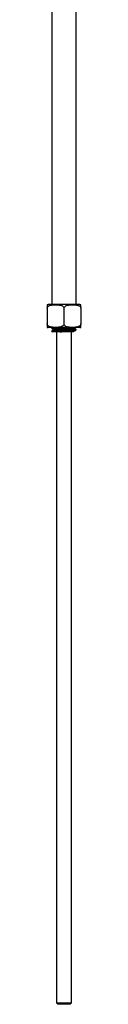
# Model space of a CAD drawing. Units: millimetres. Extents: x 3 to 2496, y 5 to 2495.
# Drawn here: x 510 to 521, y 699 to 1021 of the extents above; entities that cross this region are included whole.
import ezdxf

# ---------------------------------------------------------------- set-up
doc = ezdxf.new("R2010")
doc.units = ezdxf.units.MM

msp = doc.modelspace()

# ---------------------------------------------------------------- linework, layer by layer
at = {"color": 7, "linetype": 'Continuous', "lineweight": 25}
for p, q in [((511.39, 1080.02), (511.39, 928.09)), ((519.39, 928.09), (519.39, 1080.02)), ((509.89, 926.89), (509.89, 921.79)), ((520.55, 928.09), (510.24, 928.09)), ((515.39, 926.89), (515.39, 921.79)), ((520.89, 926.89), (520.89, 921.79)), ((520.55, 920.59), (510.24, 920.59)), ((511.45, 920.48), (511.39, 920.47)), ((511.39, 920.47), (511.39, 920.34)), ((511.6, 920.59), (511.4, 920.48)), ((518.84, 920.52), (518.97, 920.59)), ((518.85, 920.28), (518.85, 920.53)), ((511.4, 919.33), (511.63, 919.21)), ((511.94, 920.03), (511.94, 919.79)), ((512.89, 919.22), (512.89, 699.97)), ((517.89, 699.97), (517.89, 919.22)), ((518.85, 919.28), (518.85, 919.53)), ((519.39, 919.84), (519.39, 919.97)), ((512.89, 699.97), (513.39, 699.47)), ((512.89, 699.97), (517.89, 699.97)), ((517.39, 699.47), (513.39, 699.47)), ((517.39, 699.47), (517.89, 699.97))]:
    msp.add_line(p, q, dxfattribs=at)
for centre, start, end in [((510.24, 926.89), 90, 106.9446), ((520.55, 926.89), 73.0698, 90), ((510.24, 921.79), 253.0698, 270), ((520.55, 921.79), 270, 286.9446)]:
    msp.add_arc(centre, 1.2, start, end, dxfattribs=at)
for points, knots in [([(509.89, 928.04), (509.89, 928.04), (509.89, 928.07), (509.89, 928), (509.89, 927.87), (509.89, 927.52), (509.89, 927.24), (509.89, 927.05), (509.89, 926.93), (509.89, 926.89)], [0, 0, 0, 0, 0.000386, 0.330225, 0.667071, 0.83412, 0.902346, 0.971094, 1, 1, 1, 1]), ([(509.89, 926.89), (509.9, 926.96), (509.91, 927.11), (510.03, 927.33), (510.27, 927.6), (510.96, 927.96), (511.99, 928.04), (513.07, 928.05), (513.96, 927.98), (514.59, 927.83), (515.03, 927.57), (515.25, 927.36), (515.37, 927.12), (515.39, 926.97), (515.39, 926.89)], [0, 0, 0, 0, 0.029141, 0.05818, 0.105211, 0.185058, 0.414217, 0.585036, 0.703209, 0.837534, 0.887506, 0.937813, 0.970381, 1, 1, 1, 1]), ([(515.39, 926.89), (515.4, 926.96), (515.41, 927.11), (515.53, 927.33), (515.77, 927.6), (516.46, 927.96), (517.49, 928.04), (518.57, 928.05), (519.46, 927.98), (520.09, 927.83), (520.53, 927.57), (520.75, 927.36), (520.87, 927.12), (520.89, 926.97), (520.89, 926.89)], [0, 0, 0, 0, 0.029141, 0.05818, 0.105211, 0.185058, 0.414217, 0.585036, 0.703209, 0.837534, 0.887506, 0.937813, 0.970381, 1, 1, 1, 1]), ([(520.89, 926.89), (520.89, 926.92), (520.89, 927.01), (520.89, 927.19), (520.89, 927.44), (520.89, 927.73), (520.89, 928.02), (520.89, 928.07), (520.89, 928.04), (520.89, 928.04)], [0, 0, 0, 0, 0.021067, 0.077216, 0.152954, 0.268648, 0.485022, 0.999921, 1, 1, 1, 1]), ([(509.89, 921.79), (509.89, 921.77), (509.89, 921.67), (509.89, 921.49), (509.89, 921.25), (509.89, 920.96), (509.89, 920.67), (509.89, 920.62), (509.89, 920.65), (509.89, 920.65)], [0, 0, 0, 0, 0.0210672, 0.0772158, 0.1529544, 0.2686477, 0.4850219, 0.999921, 1, 1, 1, 1]), ([(515.39, 921.79), (515.39, 921.72), (515.38, 921.58), (515.26, 921.35), (515.02, 921.09), (514.33, 920.73), (513.3, 920.65), (512.22, 920.64), (511.33, 920.71), (510.7, 920.86), (510.26, 921.12), (510.04, 921.33), (509.92, 921.57), (509.9, 921.72), (509.89, 921.79)], [0, 0, 0, 0, 0.029141, 0.05818, 0.105211, 0.185058, 0.414217, 0.585036, 0.703209, 0.837534, 0.887506, 0.937813, 0.970381, 1, 1, 1, 1]), ([(511.45, 920.33), (511.43, 920.34), (511.29, 920.36), (511.64, 920.41), (512.48, 920.47), (513.83, 920.53), (514.87, 920.57), (515.39, 920.59)], [0, 0, 0, 0, 0.041657, 0.281243, 0.520828, 0.760414, 1, 1, 1, 1]), ([(511.4, 920.33), (511.49, 920.28), (511.67, 920.18), (511.85, 920.08), (511.94, 920.03)], [0, 0, 0, 0, 0.509801, 1, 1, 1, 1]), ([(511.94, 920.03), (511.99, 920.05), (512.09, 920.09), (512.89, 920.16), (514.04, 920.22), (515.39, 920.28), (516.76, 920.34), (517.89, 920.41), (518.66, 920.47), (518.76, 920.5), (518.8, 920.52)], [0, 0, 0, 0, 0.127935, 0.255919, 0.383903, 0.511886, 0.63987, 0.767854, 0.895838, 1, 1, 1, 1]), ([(511.99, 919.79), (512.03, 919.81), (512.13, 919.85), (512.9, 919.91), (514.03, 919.97), (515.4, 920.03), (516.75, 920.09), (517.92, 920.16), (518.63, 920.22), (518.94, 920.26), (518.85, 920.28), (518.85, 920.28)], [0, 0, 0, 0, 0.1040892, 0.2320624, 0.3600356, 0.4880088, 0.6159821, 0.7439553, 0.8719285, 0.9999017, 1, 1, 1, 1]), ([(520.89, 921.79), (520.89, 921.72), (520.88, 921.58), (520.76, 921.35), (520.52, 921.09), (519.83, 920.73), (518.8, 920.65), (517.72, 920.64), (516.83, 920.71), (516.2, 920.86), (515.76, 921.12), (515.54, 921.33), (515.42, 921.57), (515.4, 921.72), (515.39, 921.79)], [0, 0, 0, 0, 0.029141, 0.05818, 0.105211, 0.185058, 0.414217, 0.585036, 0.703209, 0.837534, 0.887506, 0.937813, 0.970381, 1, 1, 1, 1]), ([(519.39, 919.98), (519.3, 920.03), (519.12, 920.13), (518.94, 920.24), (518.85, 920.29)], [0, 0, 0, 0, 0.509851, 1, 1, 1, 1]), ([(520.89, 920.65), (520.89, 920.65), (520.89, 920.62), (520.89, 920.68), (520.89, 920.82), (520.89, 921.16), (520.89, 921.45), (520.89, 921.64), (520.89, 921.76), (520.89, 921.79)], [0, 0, 0, 0, 0.0003863, 0.3302249, 0.6670712, 0.8341199, 0.9023456, 0.9710937, 1, 1, 1, 1]), ([(511.45, 919.33), (511.43, 919.34), (511.29, 919.36), (511.64, 919.41), (512.48, 919.47), (513.83, 919.53), (515.39, 919.59), (516.97, 919.66), (518.29, 919.72), (519.21, 919.78), (519.33, 919.82), (519.39, 919.84)], [0, 0, 0, 0, 0.021271, 0.143613, 0.265954, 0.388295, 0.510636, 0.632977, 0.755318, 0.877659, 1, 1, 1, 1]), ([(519.34, 919.98), (519.36, 919.98), (519.5, 919.95), (519.15, 919.91), (518.31, 919.84), (516.96, 919.78), (515.4, 919.72), (513.82, 919.66), (512.5, 919.59), (511.58, 919.53), (511.45, 919.49), (511.39, 919.47)], [0, 0, 0, 0, 0.021324, 0.143659, 0.265993, 0.388328, 0.510662, 0.632997, 0.755331, 0.877666, 1, 1, 1, 1]), ([(511.95, 919.79), (511.86, 919.74), (511.68, 919.64), (511.49, 919.53), (511.4, 919.48)], [0, 0, 0, 0, 0.49993, 1, 1, 1, 1]), ([(514.07, 919.22), (513.71, 919.22), (513, 919.22), (512.19, 919.22), (511.67, 919.22), (511.65, 919.22), (511.63, 919.22)], [0, 0, 0, 0, 0.255847, 0.511399, 0.780087, 1, 1, 1, 1]), ([(514.07, 919.22), (514.51, 919.24), (515.38, 919.28), (516.76, 919.34), (517.89, 919.41), (518.66, 919.47), (518.76, 919.5), (518.8, 919.52)], [0, 0, 0, 0, 0.207733, 0.415466, 0.623199, 0.830933, 1, 1, 1, 1]), ([(518.59, 919.22), (518.52, 919.22), (518.31, 919.22), (517.73, 919.22), (516.78, 919.22), (515.63, 919.22), (514.69, 919.22), (514.2, 919.22), (514.07, 919.22)], [0, 0, 0, 0, 0.09263, 0.279407, 0.493991, 0.708575, 0.92316, 1, 1, 1, 1]), ([(518.84, 919.52), (518.93, 919.57), (519.11, 919.68), (519.3, 919.78), (519.39, 919.83)], [0, 0, 0, 0, 0.499931, 1, 1, 1, 1])]:
    msp.add_open_spline(points, degree=3, knots=knots, dxfattribs=at)

doc.saveas('drawing.dxf')
